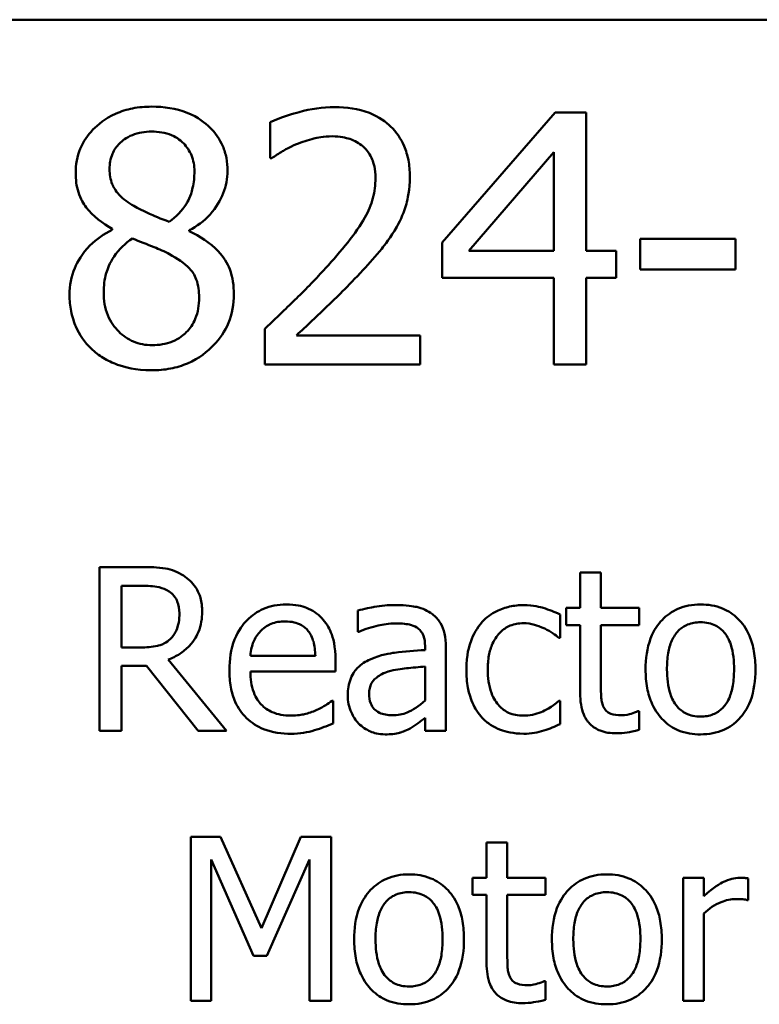
# Model space of a CAD drawing. Units: inches. Extents: x 0.7 to 32.3, y 0 to 25.1.
# Drawn here: x 25.2 to 25.8, y 7.3 to 8.1 of the extents above; entities that cross this region are included whole.
import ezdxf

# ---------------------------------------------------------------- set-up
doc = ezdxf.new("R2010")
doc.units = ezdxf.units.IN
doc.header["$LTSCALE"] = 1.5
doc.header["$MEASUREMENT"] = 0
doc.layers.add('Visible (ANSI)', color=7, linetype='Continuous', lineweight=50)

msp = doc.modelspace()

# ---------------------------------------------------------------- linework, layer by layer
at = {"layer": 'Visible (ANSI)'}
for p, q in [((21.61794, 8.12041), (31.25794, 8.12041)), ((25.64005, 8.04692), (25.55058, 7.94384)), ((25.66468, 8.04692), (25.64005, 8.04692)), ((25.66468, 7.93719), (25.66468, 8.04692)), ((25.41395, 8.03914), (25.41395, 8.01061)), ((25.57165, 7.93719), (25.63891, 8.01531)), ((25.63891, 8.01531), (25.63891, 7.93719)), ((25.41395, 8.01061), (25.41541, 8.01061)), ((25.28883, 7.95454), (25.28883, 7.95373)), ((25.34977, 7.95259), (25.34977, 7.9534)), ((25.55058, 7.94384), (25.55058, 7.91564)), ((25.78316, 7.94659), (25.70747, 7.94659)), ((25.70747, 7.94659), (25.70747, 7.92228)), ((25.78316, 7.92228), (25.78316, 7.94659)), ((25.63891, 7.93719), (25.57165, 7.93719)), ((25.68851, 7.93719), (25.66468, 7.93719)), ((25.68851, 7.91564), (25.68851, 7.93719)), ((25.70747, 7.92228), (25.78316, 7.92228)), ((25.55058, 7.91564), (25.63891, 7.91564)), ((25.63891, 7.91564), (25.63891, 7.84692)), ((25.66468, 7.84692), (25.66468, 7.91564)), ((25.66468, 7.91564), (25.68851, 7.91564)), ((25.40974, 7.87528), (25.40974, 7.84692)), ((25.53308, 7.87009), (25.43486, 7.87009)), ((25.53308, 7.84692), (25.53308, 7.87009)), ((25.40974, 7.84692), (25.53308, 7.84692)), ((25.63891, 7.84692), (25.66468, 7.84692)), ((25.3123, 7.68639), (25.27879, 7.68639)), ((25.27879, 7.68639), (25.27879, 7.55639)), ((25.67638, 7.68197), (25.65994, 7.68197)), ((25.65994, 7.68197), (25.65994, 7.65394)), ((25.67638, 7.65394), (25.67638, 7.68197)), ((25.29607, 7.62255), (25.29607, 7.67143)), ((25.29607, 7.67143), (25.31324, 7.67143)), ((25.65994, 7.65394), (25.64888, 7.65394)), ((25.64888, 7.65394), (25.64888, 7.64035)), ((25.70661, 7.65394), (25.67638, 7.65394)), ((25.70661, 7.64035), (25.70661, 7.65394)), ((25.48349, 7.65184), (25.48349, 7.63509)), ((25.64393, 7.63024), (25.64393, 7.64868)), ((25.64888, 7.64035), (25.65994, 7.64035)), ((25.65994, 7.64035), (25.65994, 7.58631)), ((25.67638, 7.64035), (25.70661, 7.64035)), ((25.67638, 7.5939), (25.67638, 7.64035)), ((25.48349, 7.63509), (25.48443, 7.63509)), ((25.64298, 7.63024), (25.64393, 7.63024)), ((25.31124, 7.62255), (25.29607, 7.62255)), ((25.5369, 7.62371), (25.5369, 7.62055)), ((25.55333, 7.55639), (25.55333, 7.62308)), ((25.3794, 7.55639), (25.33315, 7.61296)), ((25.44988, 7.61602), (25.39836, 7.61602)), ((25.29607, 7.55639), (25.29607, 7.60812)), ((25.29607, 7.60812), (25.31588, 7.60812)), ((25.31588, 7.60812), (25.35696, 7.55639)), ((25.46589, 7.60348), (25.46589, 7.61244)), ((25.5369, 7.60749), (25.5369, 7.58041)), ((25.39836, 7.60348), (25.46589, 7.60348)), ((25.4641, 7.58031), (25.46315, 7.58031)), ((25.4641, 7.5624), (25.4641, 7.58031)), ((25.64393, 7.58031), (25.64298, 7.58031)), ((25.64393, 7.56187), (25.64393, 7.58031)), ((25.5369, 7.56672), (25.5369, 7.55639)), ((25.70661, 7.57198), (25.70567, 7.57198)), ((25.70661, 7.55723), (25.70661, 7.57198)), ((25.27879, 7.55639), (25.29607, 7.55639)), ((25.35696, 7.55639), (25.3794, 7.55639)), ((25.5369, 7.55639), (25.55333, 7.55639)), ((25.37466, 7.47235), (25.35106, 7.47235)), ((25.35106, 7.47235), (25.35106, 7.34235)), ((25.40711, 7.39998), (25.37466, 7.47235)), ((25.4385, 7.47235), (25.40711, 7.39998)), ((25.46252, 7.47235), (25.4385, 7.47235)), ((25.46252, 7.34235), (25.46252, 7.47235)), ((25.60211, 7.46793), (25.58567, 7.46793)), ((25.58567, 7.46793), (25.58567, 7.4399)), ((25.60211, 7.4399), (25.60211, 7.46793)), ((25.36718, 7.34235), (25.36718, 7.45434)), ((25.36718, 7.45434), (25.40079, 7.37817)), ((25.41132, 7.37817), (25.44524, 7.45434)), ((25.44524, 7.45434), (25.44524, 7.34235)), ((25.58567, 7.4399), (25.57461, 7.4399)), ((25.57461, 7.4399), (25.57461, 7.42631)), ((25.63234, 7.4399), (25.60211, 7.4399)), ((25.63234, 7.42631), (25.63234, 7.4399)), ((25.75792, 7.4399), (25.74148, 7.4399)), ((25.74148, 7.4399), (25.74148, 7.34235)), ((25.75792, 7.42537), (25.75792, 7.4399)), ((25.79321, 7.42231), (25.79321, 7.43938)), ((25.57461, 7.42631), (25.58567, 7.42631)), ((25.58567, 7.42631), (25.58567, 7.37227)), ((25.60211, 7.42631), (25.63234, 7.42631)), ((25.60211, 7.37985), (25.60211, 7.42631)), ((25.79237, 7.42231), (25.79321, 7.42231)), ((25.75792, 7.34235), (25.75792, 7.41156)), ((25.40079, 7.37817), (25.41132, 7.37817)), ((25.63234, 7.35794), (25.6314, 7.35794)), ((25.63234, 7.34319), (25.63234, 7.35794)), ((25.35106, 7.34235), (25.36718, 7.34235)), ((25.44524, 7.34235), (25.46252, 7.34235)), ((25.74148, 7.34235), (25.75792, 7.34235))]:
    msp.add_line(p, q, dxfattribs=at)
for points, knots in [([(25.32011, 8.05146), (25.31503, 8.05146), (25.30994, 8.05103), (25.30031, 8.04914), (25.29581, 8.04776), (25.2831, 8.04209), (25.27733, 8.03716), (25.26927, 8.0288), (25.26586, 8.0238), (25.26094, 8.01196), (25.25982, 8.00546), (25.25982, 7.99878)], [-0.09189298, -0.09189298, -0.09189298, -0.09189298, -0.08036626, -0.08036626, -0.06966643, -0.06966643, -0.04883366, -0.04883366, -0.02543335, -0.02543335, 0, 0, 0, 0]), ([(25.38024, 8.00056), (25.38024, 8.00399), (25.37995, 8.00741), (25.37869, 8.01397), (25.37777, 8.01707), (25.37409, 8.02573), (25.37059, 8.03068), (25.36268, 8.03842), (25.35704, 8.04309), (25.33933, 8.05013), (25.32969, 8.05146), (25.32011, 8.05146)], [-0.1671639, -0.1671639, -0.1671639, -0.1671639, -0.1419162, -0.1419162, -0.1179663, -0.1179663, -0.0725655, -0.0725655, -0.0364708, -0.0364708, 0, 0, 0, 0]), ([(25.46517, 8.05113), (25.45568, 8.05113), (25.44621, 8.04961), (25.43314, 8.04612), (25.42208, 8.04312), (25.41395, 8.03914)], [-0.1153228, -0.1153228, -0.1153228, -0.1153228, -0.0344729, -0.0344729, 0, 0, 0, 0]), ([(25.52481, 7.99619), (25.52481, 8.00047), (25.52447, 8.00475), (25.52296, 8.01284), (25.52185, 8.01661), (25.51777, 8.02613), (25.51419, 8.03129), (25.50593, 8.03929), (25.50058, 8.04341), (25.48402, 8.0499), (25.47451, 8.05113), (25.46517, 8.05113)], [-0.1599923, -0.1599923, -0.1599923, -0.1599923, -0.1330011, -0.1330011, -0.1081264, -0.1081264, -0.0677015, -0.0677015, -0.0355995, -0.0355995, 0, 0, 0, 0]), ([(25.28673, 8.00186), (25.28673, 8.00603), (25.28736, 8.01015), (25.29029, 8.01716), (25.29219, 8.01994), (25.29662, 8.02432), (25.29988, 8.02699), (25.30958, 8.03092), (25.31476, 8.03168), (25.31995, 8.03168)], [-0.09437166, -0.09437166, -0.09437166, -0.09437166, -0.06449063, -0.06449063, -0.03986393, -0.03986393, -0.01979564, -0.01979564, 0, 0, 0, 0]), ([(25.31995, 8.03168), (25.32537, 8.03168), (25.33085, 8.03091), (25.34064, 8.02678), (25.34361, 8.02412), (25.348, 8.0196), (25.35014, 8.01645), (25.35328, 8.00885), (25.35399, 8.00459), (25.35399, 8.00024)], [-0.05022668, -0.05022668, -0.05022668, -0.05022668, -0.0405768, -0.0405768, -0.03132645, -0.03132645, -0.01657374, -0.01657374, 0, 0, 0, 0]), ([(25.43486, 8.02163), (25.43939, 8.02351), (25.44404, 8.02501), (25.45113, 8.02674), (25.45643, 8.02796), (25.46323, 8.02796)], [-0.07875488, -0.07875488, -0.07875488, -0.07875488, -0.02588516, -0.02588516, 0, 0, 0, 0]), ([(25.46323, 8.02796), (25.46964, 8.02796), (25.47415, 8.02685), (25.48107, 8.02449), (25.48459, 8.02253), (25.4877, 8.01985)], [-0.0278365, -0.0278365, -0.0278365, -0.0278365, -0.01562558, -0.01562558, 0, 0, 0, 0]), ([(25.41541, 8.01061), (25.41802, 8.01244), (25.42123, 8.01447), (25.42533, 8.01699), (25.42926, 8.01939), (25.43486, 8.02163)], [-0.06693827, -0.06693827, -0.06693827, -0.06693827, -0.02300711, -0.02300711, 0, 0, 0, 0]), ([(25.4877, 8.01985), (25.48928, 8.01849), (25.49067, 8.01694), (25.49313, 8.01344), (25.49416, 8.01151), (25.49602, 8.00697), (25.49758, 8.00229), (25.49758, 7.99473)], [-0.07441178, -0.07441178, -0.07441178, -0.07441178, -0.05215362, -0.05215362, -0.0288209, -0.0288209, 0, 0, 0, 0]), ([(25.25982, 7.99878), (25.25982, 7.99369), (25.26042, 7.98857), (25.26363, 7.97821), (25.26608, 7.97438), (25.27366, 7.96458), (25.28122, 7.95897), (25.28883, 7.95454)], [-0.0590282, -0.0590282, -0.0590282, -0.0590282, -0.04708159, -0.04708159, -0.03358669, -0.03358669, 0, 0, 0, 0]), ([(25.30585, 7.97269), (25.30169, 7.97509), (25.29766, 7.978), (25.29122, 7.98494), (25.28971, 7.98791), (25.28734, 7.99374), (25.28673, 7.99778), (25.28673, 8.00186)], [-0.03264507, -0.03264507, -0.03264507, -0.03264507, -0.02396118, -0.02396118, -0.01553973, -0.01553973, 0, 0, 0, 0]), ([(25.35399, 8.00024), (25.35399, 7.9958), (25.35357, 7.99135), (25.35103, 7.98011), (25.34857, 7.97591), (25.34425, 7.96893), (25.33922, 7.96415), (25.33405, 7.96021)], [-0.0352607, -0.0352607, -0.0352607, -0.0352607, -0.03121706, -0.03121706, -0.02476754, -0.02476754, 0, 0, 0, 0]), ([(25.34977, 7.9534), (25.35604, 7.95657), (25.36167, 7.96066), (25.37138, 7.9714), (25.37466, 7.97749), (25.37901, 7.98849), (25.38024, 7.99442), (25.38024, 8.00056)], [-0.06551563, -0.06551563, -0.06551563, -0.06551563, -0.04510127, -0.04510127, -0.02341019, -0.02341019, 0, 0, 0, 0]), ([(25.51444, 7.95616), (25.51777, 7.96192), (25.52027, 7.96806), (25.52302, 7.97792), (25.52481, 7.98515), (25.52481, 7.99619)], [-0.1202539, -0.1202539, -0.1202539, -0.1202539, -0.0420397, -0.0420397, 0, 0, 0, 0]), ([(25.49758, 7.99473), (25.49758, 7.98937), (25.49689, 7.9841), (25.49406, 7.97357), (25.49193, 7.96847), (25.4825, 7.95145), (25.46983, 7.93638), (25.45804, 7.92342)], [-0.1191541, -0.1191541, -0.1191541, -0.1191541, -0.0934196, -0.0934196, -0.0667746, -0.0667746, 0, 0, 0, 0]), ([(25.33405, 7.96021), (25.32725, 7.96242), (25.32095, 7.96531), (25.3142, 7.96843), (25.30917, 7.97083), (25.30585, 7.97269)], [-0.02277579, -0.02277579, -0.02277579, -0.02277579, -0.0144853, -0.0144853, 0, 0, 0, 0]), ([(25.28883, 7.95373), (25.2823, 7.95052), (25.27627, 7.94647), (25.26486, 7.93506), (25.26128, 7.92857), (25.2563, 7.91665), (25.25496, 7.90955), (25.25496, 7.90219)], [-0.06664456, -0.06664456, -0.06664456, -0.06664456, -0.04923973, -0.04923973, -0.02804836, -0.02804836, 0, 0, 0, 0]), ([(25.38527, 7.90267), (25.38527, 7.90944), (25.38436, 7.91627), (25.38016, 7.92731), (25.37745, 7.93197), (25.36642, 7.94357), (25.35822, 7.94868), (25.34977, 7.95259)], [-0.09514863, -0.09514863, -0.09514863, -0.09514863, -0.06091038, -0.06091038, -0.03547713, -0.03547713, 0, 0, 0, 0]), ([(25.4877, 7.92196), (25.49283, 7.92741), (25.49778, 7.93303), (25.50457, 7.94131), (25.50971, 7.94764), (25.51444, 7.95616)], [-0.1233116, -0.1233116, -0.1233116, -0.1233116, -0.0371132, -0.0371132, 0, 0, 0, 0]), ([(25.28203, 7.90413), (25.28203, 7.90931), (25.28265, 7.91445), (25.28501, 7.92254), (25.28675, 7.92737), (25.29416, 7.93839), (25.2991, 7.9431), (25.30488, 7.94692)], [-0.08912025, -0.08912025, -0.08912025, -0.08912025, -0.05057899, -0.05057899, -0.02638427, -0.02638427, 0, 0, 0, 0]), ([(25.30488, 7.94692), (25.31059, 7.94459), (25.31632, 7.94229), (25.32594, 7.9385), (25.33056, 7.93653), (25.33421, 7.93444)], [-0.03974029, -0.03974029, -0.03974029, -0.03974029, -0.01603346, -0.01603346, 0, 0, 0, 0]), ([(25.33421, 7.93444), (25.34023, 7.93118), (25.34614, 7.92732), (25.35218, 7.92089), (25.35407, 7.9183), (25.35716, 7.90992), (25.35771, 7.90489), (25.35771, 7.90008)], [-0.0661948, -0.0661948, -0.0661948, -0.0661948, -0.03396271, -0.03396271, -0.01833933, -0.01833933, 0, 0, 0, 0]), ([(25.45804, 7.92342), (25.45054, 7.91517), (25.44282, 7.90715), (25.43002, 7.89461), (25.42159, 7.88641), (25.40974, 7.87528)], [-0.1637083, -0.1637083, -0.1637083, -0.1637083, -0.0619288, -0.0619288, 0, 0, 0, 0]), ([(25.43486, 7.87009), (25.4425, 7.8772), (25.45214, 7.88634), (25.46647, 7.9), (25.47522, 7.90836), (25.4877, 7.92196)], [-0.1462953, -0.1462953, -0.1462953, -0.1462953, -0.0703305, -0.0703305, 0, 0, 0, 0]), ([(25.25496, 7.90219), (25.25496, 7.89782), (25.25536, 7.89349), (25.25721, 7.88426), (25.25866, 7.88019), (25.26287, 7.87044), (25.26691, 7.86459), (25.27214, 7.85956)], [-0.05155437, -0.05155437, -0.05155437, -0.05155437, -0.04047542, -0.04047542, -0.02762795, -0.02762795, 0, 0, 0, 0]), ([(25.32044, 7.86232), (25.31533, 7.86232), (25.31035, 7.86316), (25.30119, 7.86699), (25.2973, 7.86972), (25.29079, 7.87632), (25.2876, 7.88055), (25.28298, 7.89182), (25.28203, 7.89794), (25.28203, 7.90413)], [-0.09734891, -0.09734891, -0.09734891, -0.09734891, -0.07115788, -0.07115788, -0.04641484, -0.04641484, -0.0236007, -0.0236007, 0, 0, 0, 0]), ([(25.32011, 7.84238), (25.32514, 7.84238), (25.33017, 7.8428), (25.33976, 7.84466), (25.34428, 7.84602), (25.35783, 7.85187), (25.36457, 7.85745), (25.37418, 7.86741), (25.37818, 7.87327), (25.38395, 7.88717), (25.38527, 7.89482), (25.38527, 7.90267)], [-0.1073013, -0.1073013, -0.1073013, -0.1073013, -0.0945988, -0.0945988, -0.0826352, -0.0826352, -0.0573365, -0.0573365, -0.0299074, -0.0299074, 0, 0, 0, 0]), ([(25.35771, 7.90008), (25.35771, 7.8943), (25.35688, 7.8885), (25.353, 7.87914), (25.35065, 7.87558), (25.34546, 7.87041), (25.34196, 7.8674), (25.33141, 7.86312), (25.32593, 7.86232), (25.32044, 7.86232)], [-0.1195345, -0.1195345, -0.1195345, -0.1195345, -0.0760384, -0.0760384, -0.043353, -0.043353, -0.0209425, -0.0209425, 0, 0, 0, 0]), ([(25.27214, 7.85956), (25.27504, 7.85677), (25.27821, 7.85434), (25.28522, 7.85006), (25.28902, 7.84827), (25.29846, 7.84483), (25.30733, 7.84238), (25.32011, 7.84238)], [-0.1170667, -0.1170667, -0.1170667, -0.1170667, -0.0836212, -0.0836212, -0.0486878, -0.0486878, 0, 0, 0, 0]), ([(25.34537, 7.67954), (25.34315, 7.68098), (25.34082, 7.6822), (25.33597, 7.6841), (25.33352, 7.68477), (25.32483, 7.68617), (25.31854, 7.68639), (25.3123, 7.68639)], [-0.04361754, -0.04361754, -0.04361754, -0.04361754, -0.0335459, -0.0335459, -0.02379797, -0.02379797, 0, 0, 0, 0]), ([(25.36012, 7.6511), (25.36012, 7.65473), (25.35975, 7.65842), (25.35807, 7.66442), (25.35694, 7.6673), (25.35224, 7.67415), (25.34909, 7.67714), (25.34537, 7.67954)], [-0.05236911, -0.05236911, -0.05236911, -0.05236911, -0.03163418, -0.03163418, -0.01685896, -0.01685896, 0, 0, 0, 0]), ([(25.31324, 7.67143), (25.31615, 7.67143), (25.32153, 7.67131), (25.32882, 7.66963), (25.33149, 7.66859), (25.33389, 7.66701)], [-0.02851374, -0.02851374, -0.02851374, -0.02851374, -0.01095932, -0.01095932, 0, 0, 0, 0]), ([(25.33389, 7.66701), (25.33535, 7.66602), (25.33667, 7.66486), (25.33909, 7.66193), (25.33988, 7.66039), (25.34163, 7.65614), (25.34211, 7.65294), (25.34211, 7.64973)], [-0.02210862, -0.02210862, -0.02210862, -0.02210862, -0.01752427, -0.01752427, -0.01222984, -0.01222984, 0, 0, 0, 0]), ([(25.42681, 7.65668), (25.42364, 7.65668), (25.42047, 7.65642), (25.41442, 7.65527), (25.41158, 7.65442), (25.40385, 7.65114), (25.39951, 7.64808), (25.39264, 7.64105), (25.38879, 7.63624), (25.38284, 7.62124), (25.38172, 7.6129), (25.38172, 7.60464)], [-0.1399344, -0.1399344, -0.1399344, -0.1399344, -0.1184035, -0.1184035, -0.0981498, -0.0981498, -0.0614317, -0.0614317, -0.0314461, -0.0314461, 0, 0, 0, 0]), ([(25.45504, 7.64583), (25.45335, 7.64766), (25.45148, 7.64929), (25.44737, 7.65206), (25.44519, 7.65318), (25.4393, 7.65539), (25.43419, 7.65668), (25.42681, 7.65668)], [-0.06467067, -0.06467067, -0.06467067, -0.06467067, -0.04632628, -0.04632628, -0.02812394, -0.02812394, 0, 0, 0, 0]), ([(25.5133, 7.65626), (25.50765, 7.65626), (25.50205, 7.65572), (25.49485, 7.65438), (25.48814, 7.65314), (25.48349, 7.65184)], [-0.08049906, -0.08049906, -0.08049906, -0.08049906, -0.01840883, -0.01840883, 0, 0, 0, 0]), ([(25.54269, 7.64899), (25.54087, 7.65036), (25.53893, 7.65152), (25.53476, 7.65344), (25.53257, 7.65417), (25.52756, 7.65531), (25.52246, 7.65626), (25.5133, 7.65626)], [-0.09167956, -0.09167956, -0.09167956, -0.09167956, -0.0635158, -0.0635158, -0.03488808, -0.03488808, 0, 0, 0, 0]), ([(25.61517, 7.65616), (25.61141, 7.65616), (25.60767, 7.65579), (25.60045, 7.6542), (25.59698, 7.65301), (25.5894, 7.64932), (25.58555, 7.64649), (25.5823, 7.64288)], [-0.04632748, -0.04632748, -0.04632748, -0.04632748, -0.03214185, -0.03214185, -0.01849735, -0.01849735, 0, 0, 0, 0]), ([(25.64393, 7.64868), (25.63972, 7.65082), (25.63518, 7.65252), (25.62842, 7.65457), (25.62291, 7.65616), (25.61517, 7.65616)], [-0.0891472, -0.0891472, -0.0891472, -0.0891472, -0.02949861, -0.02949861, 0, 0, 0, 0]), ([(25.75539, 7.65668), (25.75221, 7.65668), (25.74904, 7.65642), (25.74299, 7.65524), (25.74015, 7.65438), (25.73264, 7.65109), (25.72848, 7.64811), (25.72177, 7.64108), (25.71836, 7.63649), (25.71282, 7.62204), (25.71178, 7.61349), (25.71178, 7.60517)], [-0.1277686, -0.1277686, -0.1277686, -0.1277686, -0.1085231, -0.1085231, -0.0904872, -0.0904872, -0.0589323, -0.0589323, -0.0316871, -0.0316871, 0, 0, 0, 0]), ([(25.7989, 7.60517), (25.7989, 7.60997), (25.79856, 7.61483), (25.79698, 7.62374), (25.79584, 7.62786), (25.79158, 7.63784), (25.78829, 7.64211), (25.78145, 7.64888), (25.77735, 7.65162), (25.7672, 7.65577), (25.76133, 7.65668), (25.75539, 7.65668)], [-0.08319224, -0.08319224, -0.08319224, -0.08319224, -0.07048002, -0.07048002, -0.05925847, -0.05925847, -0.04178769, -0.04178769, -0.02262539, -0.02262539, 0, 0, 0, 0]), ([(25.33315, 7.61296), (25.33636, 7.61416), (25.33944, 7.61565), (25.34506, 7.61926), (25.34756, 7.6213), (25.35424, 7.62829), (25.35629, 7.63267), (25.3593, 7.64006), (25.36012, 7.64556), (25.36012, 7.6511)], [-0.04008687, -0.04008687, -0.04008687, -0.04008687, -0.03512441, -0.03512441, -0.03040432, -0.03040432, -0.02110803, -0.02110803, 0, 0, 0, 0]), ([(25.34211, 7.64973), (25.34211, 7.64729), (25.34193, 7.64482), (25.34106, 7.64001), (25.34042, 7.63798), (25.33848, 7.63361), (25.33684, 7.63128), (25.33473, 7.62929)], [-0.02537604, -0.02537604, -0.02537604, -0.02537604, -0.01823176, -0.01823176, -0.01104465, -0.01104465, 0, 0, 0, 0]), ([(25.46589, 7.61244), (25.46589, 7.62353), (25.46401, 7.63016), (25.46051, 7.63869), (25.45816, 7.64253), (25.45504, 7.64583)], [-0.03515094, -0.03515094, -0.03515094, -0.03515094, -0.01731537, -0.01731537, 0, 0, 0, 0]), ([(25.55333, 7.62308), (25.55333, 7.62659), (25.55304, 7.6302), (25.5516, 7.63656), (25.55057, 7.63935), (25.5474, 7.64472), (25.54528, 7.64707), (25.54269, 7.64899)], [-0.03712136, -0.03712136, -0.03712136, -0.03712136, -0.02373883, -0.02373883, -0.01229651, -0.01229651, 0, 0, 0, 0]), ([(25.40637, 7.63551), (25.40986, 7.639), (25.41306, 7.64055), (25.4183, 7.64273), (25.42217, 7.6432), (25.42586, 7.6432)], [-0.02160253, -0.02160253, -0.02160253, -0.02160253, -0.01407989, -0.01407989, 0, 0, 0, 0]), ([(25.42586, 7.6432), (25.42831, 7.6432), (25.43082, 7.643), (25.43466, 7.64214), (25.43673, 7.64153), (25.44104, 7.63907), (25.44283, 7.63752), (25.4443, 7.63561)], [-0.03491105, -0.03491105, -0.03491105, -0.03491105, -0.01889965, -0.01889965, -0.0091775, -0.0091775, 0, 0, 0, 0]), ([(25.48443, 7.63509), (25.48941, 7.6372), (25.49454, 7.63888), (25.50358, 7.64086), (25.5085, 7.64172), (25.51319, 7.64172)], [-0.04292978, -0.04292978, -0.04292978, -0.04292978, -0.0178778, -0.0178778, 0, 0, 0, 0]), ([(25.51319, 7.64172), (25.51682, 7.64172), (25.52132, 7.64146), (25.52658, 7.64028), (25.52852, 7.63956), (25.53026, 7.63846)], [-0.02053482, -0.02053482, -0.02053482, -0.02053482, -0.00784248, -0.00784248, 0, 0, 0, 0]), ([(25.53026, 7.63846), (25.53145, 7.6377), (25.5325, 7.63678), (25.53408, 7.63485), (25.53494, 7.63361), (25.53656, 7.6295), (25.5369, 7.62662), (25.5369, 7.62371)], [-0.02854247, -0.02854247, -0.02854247, -0.02854247, -0.0186999, -0.0186999, -0.01110349, -0.01110349, 0, 0, 0, 0]), ([(25.5823, 7.64288), (25.57815, 7.63836), (25.57519, 7.63295), (25.5719, 7.62393), (25.56966, 7.61695), (25.56966, 7.60496)], [-0.126552, -0.126552, -0.126552, -0.126552, -0.0456847, -0.0456847, 0, 0, 0, 0]), ([(25.58662, 7.60496), (25.58662, 7.60873), (25.58689, 7.61257), (25.58816, 7.6195), (25.58906, 7.62268), (25.59226, 7.62979), (25.59454, 7.63265), (25.59892, 7.63694), (25.6015, 7.63868), (25.60774, 7.64126), (25.61126, 7.64183), (25.61486, 7.64183)], [-0.05471373, -0.05471373, -0.05471373, -0.05471373, -0.04525364, -0.04525364, -0.03705248, -0.03705248, -0.02571811, -0.02571811, -0.01368989, -0.01368989, 0, 0, 0, 0]), ([(25.61486, 7.64183), (25.61785, 7.64183), (25.62083, 7.64133), (25.62541, 7.64003), (25.62869, 7.63903), (25.63182, 7.63751)], [-0.03556864, -0.03556864, -0.03556864, -0.03556864, -0.01322784, -0.01322784, 0, 0, 0, 0]), ([(25.63182, 7.63751), (25.63405, 7.63636), (25.63639, 7.63504), (25.64, 7.63254), (25.64153, 7.63144), (25.64298, 7.63024)], [-0.01674491, -0.01674491, -0.01674491, -0.01674491, -0.00717133, -0.00717133, 0, 0, 0, 0]), ([(25.72874, 7.60517), (25.72874, 7.60942), (25.729, 7.61381), (25.7303, 7.62144), (25.73121, 7.62491), (25.73398, 7.63111), (25.73571, 7.63372), (25.74004, 7.63803), (25.74243, 7.63962), (25.74839, 7.64204), (25.75188, 7.64257), (25.75539, 7.64257)], [-0.06515149, -0.06515149, -0.06515149, -0.06515149, -0.04950254, -0.04950254, -0.03666211, -0.03666211, -0.02451572, -0.02451572, -0.01338727, -0.01338727, 0, 0, 0, 0]), ([(25.75539, 7.64257), (25.75752, 7.64257), (25.75966, 7.64237), (25.76367, 7.6415), (25.76552, 7.64086), (25.7699, 7.63864), (25.77215, 7.63682), (25.77594, 7.63237), (25.77784, 7.62933), (25.78134, 7.61868), (25.78194, 7.61163), (25.78194, 7.60517)], [-0.08601962, -0.08601962, -0.08601962, -0.08601962, -0.07284831, -0.07284831, -0.06069925, -0.06069925, -0.04254942, -0.04254942, -0.02460607, -0.02460607, 0, 0, 0, 0]), ([(25.33473, 7.62929), (25.33338, 7.62794), (25.33186, 7.62679), (25.32773, 7.62457), (25.32556, 7.62407), (25.32031, 7.6229), (25.31571, 7.62255), (25.31124, 7.62255)], [-0.02290248, -0.02290248, -0.02290248, -0.02290248, -0.02048462, -0.02048462, -0.01700836, -0.01700836, 0, 0, 0, 0]), ([(25.39836, 7.61602), (25.39879, 7.62101), (25.3998, 7.62448), (25.40209, 7.63014), (25.40399, 7.63299), (25.40637, 7.63551)], [-0.02326858, -0.02326858, -0.02326858, -0.02326858, -0.01322195, -0.01322195, 0, 0, 0, 0]), ([(25.4443, 7.63561), (25.44521, 7.63449), (25.44597, 7.63325), (25.44745, 7.63027), (25.44797, 7.62867), (25.44933, 7.62384), (25.44976, 7.61981), (25.44988, 7.61602)], [-0.02264828, -0.02264828, -0.02264828, -0.02264828, -0.0190808, -0.0190808, -0.01445917, -0.01445917, 0, 0, 0, 0]), ([(25.49339, 7.61317), (25.48971, 7.61155), (25.48627, 7.6094), (25.4819, 7.60497), (25.47966, 7.6023), (25.47625, 7.59382), (25.47559, 7.58922), (25.47559, 7.58463)], [-0.06654471, -0.06654471, -0.06654471, -0.06654471, -0.03483297, -0.03483297, -0.01751037, -0.01751037, 0, 0, 0, 0]), ([(25.5369, 7.62055), (25.52888, 7.62009), (25.52074, 7.6194), (25.5097, 7.618), (25.50147, 7.6169), (25.49339, 7.61317)], [-0.1216348, -0.1216348, -0.1216348, -0.1216348, -0.0338915, -0.0338915, 0, 0, 0, 0]), ([(25.50761, 7.60348), (25.51309, 7.60514), (25.51814, 7.60567), (25.52675, 7.60653), (25.53221, 7.60707), (25.5369, 7.60749)], [-0.03319602, -0.03319602, -0.03319602, -0.03319602, -0.01793927, -0.01793927, 0, 0, 0, 0]), ([(25.71178, 7.60517), (25.71178, 7.60021), (25.71216, 7.5952), (25.71391, 7.58598), (25.71518, 7.58174), (25.7197, 7.57182), (25.72302, 7.56767), (25.72938, 7.56134), (25.73343, 7.55865), (25.74353, 7.55454), (25.74944, 7.55365), (25.75539, 7.55365)], [-0.07906992, -0.07906992, -0.07906992, -0.07906992, -0.06732951, -0.06732951, -0.05687602, -0.05687602, -0.0415434, -0.0415434, -0.02267978, -0.02267978, 0, 0, 0, 0]), ([(25.75539, 7.56777), (25.75332, 7.56777), (25.75126, 7.56796), (25.74736, 7.5688), (25.74556, 7.56941), (25.7412, 7.57158), (25.73892, 7.57339), (25.73419, 7.57885), (25.73252, 7.58247), (25.72938, 7.59174), (25.72874, 7.5987), (25.72874, 7.60517)], [-0.0575556, -0.0575556, -0.0575556, -0.0575556, -0.0514851, -0.0514851, -0.04585939, -0.04585939, -0.03717436, -0.03717436, -0.02463463, -0.02463463, 0, 0, 0, 0]), ([(25.78194, 7.60517), (25.78194, 7.60092), (25.78167, 7.59653), (25.78035, 7.58888), (25.77941, 7.58541), (25.77623, 7.57837), (25.77423, 7.57595), (25.77052, 7.57227), (25.76815, 7.57069), (25.76227, 7.56829), (25.75885, 7.56777), (25.75539, 7.56777)], [-0.04942577, -0.04942577, -0.04942577, -0.04942577, -0.04046768, -0.04046768, -0.03307961, -0.03307961, -0.02420803, -0.02420803, -0.01316677, -0.01316677, 0, 0, 0, 0]), ([(25.75539, 7.55365), (25.75865, 7.55365), (25.7619, 7.55393), (25.76807, 7.55513), (25.77096, 7.55601), (25.77842, 7.55931), (25.7825, 7.56225), (25.78898, 7.56908), (25.79235, 7.5736), (25.79788, 7.58816), (25.7989, 7.59681), (25.7989, 7.60517)], [-0.1322247, -0.1322247, -0.1322247, -0.1322247, -0.1114192, -0.1114192, -0.0920327, -0.0920327, -0.0592757, -0.0592757, -0.0318645, -0.0318645, 0, 0, 0, 0]), ([(25.38172, 7.60464), (25.38172, 7.60011), (25.38206, 7.59553), (25.38362, 7.58711), (25.38474, 7.58322), (25.38852, 7.57464), (25.39145, 7.57031), (25.39921, 7.56278), (25.40376, 7.55992), (25.4158, 7.55518), (25.42336, 7.55418), (25.43081, 7.55418)], [-0.1021348, -0.1021348, -0.1021348, -0.1021348, -0.0848924, -0.0848924, -0.0695366, -0.0695366, -0.0492506, -0.0492506, -0.0283954, -0.0283954, 0, 0, 0, 0]), ([(25.4306, 7.56851), (25.42793, 7.56851), (25.42525, 7.56872), (25.42024, 7.56966), (25.41792, 7.57035), (25.41236, 7.5728), (25.40944, 7.57484), (25.40522, 7.57928), (25.40284, 7.58227), (25.39905, 7.59221), (25.39836, 7.59793), (25.39836, 7.60348)], [-0.1087654, -0.1087654, -0.1087654, -0.1087654, -0.0879109, -0.0879109, -0.0689471, -0.0689471, -0.0404886, -0.0404886, -0.0211471, -0.0211471, 0, 0, 0, 0]), ([(25.49255, 7.58578), (25.49255, 7.58731), (25.49268, 7.58884), (25.49332, 7.59166), (25.49377, 7.59295), (25.49505, 7.59531), (25.49609, 7.59684), (25.50103, 7.60089), (25.50421, 7.60244), (25.50761, 7.60348)], [-0.04820297, -0.04820297, -0.04820297, -0.04820297, -0.03564971, -0.03564971, -0.02434468, -0.02434468, -0.01353414, -0.01353414, 0, 0, 0, 0]), ([(25.56966, 7.60496), (25.56966, 7.60016), (25.57001, 7.59529), (25.57137, 7.58794), (25.57236, 7.5835), (25.57644, 7.57421), (25.57897, 7.57016), (25.5823, 7.56672)], [-0.07519152, -0.07519152, -0.07519152, -0.07519152, -0.03865269, -0.03865269, -0.01825373, -0.01825373, 0, 0, 0, 0]), ([(25.61486, 7.56851), (25.61278, 7.56851), (25.6107, 7.56868), (25.60676, 7.56948), (25.60492, 7.57005), (25.60028, 7.57218), (25.59777, 7.57403), (25.59351, 7.57864), (25.59124, 7.58188), (25.58735, 7.59233), (25.58662, 7.59877), (25.58662, 7.60496)], [-0.0861548, -0.0861548, -0.0861548, -0.0861548, -0.07350599, -0.07350599, -0.06174578, -0.06174578, -0.04244454, -0.04244454, -0.02356564, -0.02356564, 0, 0, 0, 0]), ([(25.6787, 7.57493), (25.6781, 7.57609), (25.67763, 7.5773), (25.67694, 7.57984), (25.67673, 7.58114), (25.6764, 7.58627), (25.67638, 7.59009), (25.67638, 7.5939)], [-0.02453971, -0.02453971, -0.02453971, -0.02453971, -0.01957757, -0.01957757, -0.01452034, -0.01452034, 0, 0, 0, 0]), ([(25.47559, 7.58463), (25.47559, 7.58227), (25.47582, 7.57994), (25.47679, 7.57534), (25.47751, 7.57315), (25.47987, 7.5678), (25.48176, 7.56483), (25.48422, 7.56229)], [-0.03112623, -0.03112623, -0.03112623, -0.03112623, -0.02227779, -0.02227779, -0.01347207, -0.01347207, 0, 0, 0, 0]), ([(25.51109, 7.56882), (25.50919, 7.56882), (25.50726, 7.56896), (25.50379, 7.56963), (25.50221, 7.57011), (25.49877, 7.57175), (25.49748, 7.57284), (25.49536, 7.57505), (25.49444, 7.57656), (25.49287, 7.58062), (25.49255, 7.58323), (25.49255, 7.58578)], [-0.02921265, -0.02921265, -0.02921265, -0.02921265, -0.02500448, -0.02500448, -0.02136248, -0.02136248, -0.01656195, -0.01656195, -0.00973029, -0.00973029, 0, 0, 0, 0]), ([(25.65994, 7.58631), (25.65994, 7.58027), (25.6607, 7.57434), (25.66446, 7.56536), (25.66649, 7.56309), (25.6701, 7.55956), (25.67278, 7.55786), (25.67977, 7.55508), (25.6841, 7.5545), (25.68839, 7.5545)], [-0.04435348, -0.04435348, -0.04435348, -0.04435348, -0.03556662, -0.03556662, -0.0286428, -0.0286428, -0.01634202, -0.01634202, 0, 0, 0, 0]), ([(25.46315, 7.58031), (25.46162, 7.57902), (25.45981, 7.57781), (25.45641, 7.57576), (25.4541, 7.57448), (25.45062, 7.57283)], [-0.02962472, -0.02962472, -0.02962472, -0.02962472, -0.01469488, -0.01469488, 0, 0, 0, 0]), ([(25.5369, 7.58041), (25.53207, 7.57605), (25.5269, 7.57277), (25.51907, 7.56951), (25.51514, 7.56882), (25.51109, 7.56882)], [-0.03230439, -0.03230439, -0.03230439, -0.03230439, -0.0154313, -0.0154313, 0, 0, 0, 0]), ([(25.64298, 7.58031), (25.63736, 7.57511), (25.63176, 7.57248), (25.62448, 7.56944), (25.61976, 7.56851), (25.61486, 7.56851)], [-0.03004111, -0.03004111, -0.03004111, -0.03004111, -0.01869843, -0.01869843, 0, 0, 0, 0]), ([(25.6925, 7.56882), (25.68956, 7.56882), (25.6866, 7.56913), (25.68262, 7.57066), (25.68158, 7.57142), (25.67996, 7.57284), (25.67924, 7.57382), (25.6787, 7.57493)], [-0.01350854, -0.01350854, -0.01350854, -0.01350854, -0.00819576, -0.00819576, -0.00472494, -0.00472494, 0, 0, 0, 0]), ([(25.45062, 7.57283), (25.44761, 7.57147), (25.4444, 7.57047), (25.43939, 7.5693), (25.43562, 7.56851), (25.4306, 7.56851)], [-0.05336941, -0.05336941, -0.05336941, -0.05336941, -0.01913449, -0.01913449, 0, 0, 0, 0]), ([(25.52499, 7.55839), (25.5273, 7.55955), (25.5295, 7.56102), (25.5333, 7.564), (25.53508, 7.56538), (25.5369, 7.56672)], [-0.0183935, -0.0183935, -0.0183935, -0.0183935, -0.00858986, -0.00858986, 0, 0, 0, 0]), ([(25.5823, 7.56672), (25.58429, 7.56462), (25.58649, 7.56278), (25.59134, 7.5596), (25.59395, 7.5583), (25.60078, 7.55577), (25.60674, 7.55418), (25.61517, 7.55418)], [-0.0748906, -0.0748906, -0.0748906, -0.0748906, -0.05364212, -0.05364212, -0.03213868, -0.03213868, 0, 0, 0, 0]), ([(25.70567, 7.57198), (25.70427, 7.57137), (25.70206, 7.57063), (25.69876, 7.56956), (25.69646, 7.56882), (25.6925, 7.56882)], [-0.03371556, -0.03371556, -0.03371556, -0.03371556, -0.01508451, -0.01508451, 0, 0, 0, 0]), ([(25.44925, 7.55692), (25.4518, 7.55764), (25.45448, 7.55859), (25.45816, 7.56003), (25.46132, 7.56126), (25.4641, 7.5624)], [-0.03443879, -0.03443879, -0.03443879, -0.03443879, -0.01143784, -0.01143784, 0, 0, 0, 0]), ([(25.48422, 7.56229), (25.48698, 7.55954), (25.49016, 7.55742), (25.49625, 7.55488), (25.50009, 7.55365), (25.50519, 7.55365)], [-0.04738567, -0.04738567, -0.04738567, -0.04738567, -0.01941471, -0.01941471, 0, 0, 0, 0]), ([(25.50519, 7.55365), (25.5095, 7.55365), (25.5136, 7.55396), (25.51789, 7.55525), (25.52082, 7.55615), (25.52499, 7.55839)], [-0.06082564, -0.06082564, -0.06082564, -0.06082564, -0.01804582, -0.01804582, 0, 0, 0, 0]), ([(25.63118, 7.55671), (25.63342, 7.55727), (25.63572, 7.55815), (25.63987, 7.55999), (25.64191, 7.5609), (25.64393, 7.56187)], [-0.01728097, -0.01728097, -0.01728097, -0.01728097, -0.00853157, -0.00853157, 0, 0, 0, 0]), ([(25.43081, 7.55418), (25.43392, 7.55418), (25.43753, 7.55432), (25.44352, 7.55538), (25.4464, 7.5561), (25.44925, 7.55692)], [-0.02320665, -0.02320665, -0.02320665, -0.02320665, -0.01127693, -0.01127693, 0, 0, 0, 0]), ([(25.61517, 7.55418), (25.61785, 7.55418), (25.621, 7.55431), (25.6262, 7.5553), (25.6287, 7.55596), (25.63118, 7.55671)], [-0.02013831, -0.02013831, -0.02013831, -0.02013831, -0.00986465, -0.00986465, 0, 0, 0, 0]), ([(25.68839, 7.5545), (25.69134, 7.5545), (25.69433, 7.55478), (25.69927, 7.55555), (25.70254, 7.55612), (25.70661, 7.55723)], [-0.03915535, -0.03915535, -0.03915535, -0.03915535, -0.0161094, -0.0161094, 0, 0, 0, 0]), ([(25.52426, 7.44264), (25.52108, 7.44264), (25.5179, 7.44237), (25.51186, 7.4412), (25.50902, 7.44033), (25.50151, 7.43705), (25.49735, 7.43407), (25.49064, 7.42704), (25.48723, 7.42245), (25.48168, 7.40799), (25.48064, 7.39944), (25.48064, 7.39113)], [-0.1277686, -0.1277686, -0.1277686, -0.1277686, -0.1085231, -0.1085231, -0.0904872, -0.0904872, -0.0589323, -0.0589323, -0.0316871, -0.0316871, 0, 0, 0, 0]), ([(25.56777, 7.39113), (25.56777, 7.39593), (25.56742, 7.40079), (25.56584, 7.4097), (25.5647, 7.41381), (25.56045, 7.42379), (25.55716, 7.42807), (25.55032, 7.43483), (25.54622, 7.43758), (25.53606, 7.44173), (25.53019, 7.44264), (25.52426, 7.44264)], [-0.08319224, -0.08319224, -0.08319224, -0.08319224, -0.07048002, -0.07048002, -0.05925847, -0.05925847, -0.04178769, -0.04178769, -0.02262539, -0.02262539, 0, 0, 0, 0]), ([(25.68112, 7.44264), (25.67794, 7.44264), (25.67477, 7.44237), (25.66872, 7.4412), (25.66588, 7.44033), (25.65837, 7.43705), (25.65421, 7.43407), (25.6475, 7.42704), (25.64409, 7.42245), (25.63855, 7.40799), (25.63751, 7.39944), (25.63751, 7.39113)], [-0.1277686, -0.1277686, -0.1277686, -0.1277686, -0.1085231, -0.1085231, -0.0904872, -0.0904872, -0.0589323, -0.0589323, -0.0316871, -0.0316871, 0, 0, 0, 0]), ([(25.72463, 7.39113), (25.72463, 7.39593), (25.72429, 7.40079), (25.7227, 7.4097), (25.72157, 7.41381), (25.71731, 7.42379), (25.71402, 7.42807), (25.70718, 7.43483), (25.70308, 7.43758), (25.69293, 7.44173), (25.68706, 7.44264), (25.68112, 7.44264)], [-0.08319224, -0.08319224, -0.08319224, -0.08319224, -0.07048002, -0.07048002, -0.05925847, -0.05925847, -0.04178769, -0.04178769, -0.02262539, -0.02262539, 0, 0, 0, 0]), ([(25.78657, 7.4399), (25.7844, 7.4399), (25.78226, 7.43961), (25.77788, 7.43851), (25.77568, 7.43767), (25.77101, 7.43539), (25.76605, 7.43264), (25.75792, 7.42537)], [-0.1077628, -0.1077628, -0.1077628, -0.1077628, -0.0760004, -0.0760004, -0.0415769, -0.0415769, 0, 0, 0, 0]), ([(25.79321, 7.43938), (25.79229, 7.43956), (25.79131, 7.43972), (25.78969, 7.43985), (25.78861, 7.4399), (25.78657, 7.4399)], [-0.01856644, -0.01856644, -0.01856644, -0.01856644, -0.00775275, -0.00775275, 0, 0, 0, 0]), ([(25.4976, 7.39113), (25.4976, 7.39538), (25.49786, 7.39976), (25.49916, 7.40739), (25.50008, 7.41087), (25.50284, 7.41707), (25.50457, 7.41968), (25.50891, 7.42399), (25.51129, 7.42558), (25.51725, 7.428), (25.52074, 7.42853), (25.52426, 7.42853)], [-0.06515149, -0.06515149, -0.06515149, -0.06515149, -0.04950254, -0.04950254, -0.03666211, -0.03666211, -0.02451572, -0.02451572, -0.01338727, -0.01338727, 0, 0, 0, 0]), ([(25.52426, 7.42853), (25.52639, 7.42853), (25.52853, 7.42833), (25.53253, 7.42746), (25.53439, 7.42682), (25.53876, 7.4246), (25.54101, 7.42278), (25.5448, 7.41833), (25.54671, 7.41529), (25.5502, 7.40464), (25.5508, 7.39759), (25.5508, 7.39113)], [-0.08601962, -0.08601962, -0.08601962, -0.08601962, -0.07284831, -0.07284831, -0.06069925, -0.06069925, -0.04254942, -0.04254942, -0.02460607, -0.02460607, 0, 0, 0, 0]), ([(25.65447, 7.39113), (25.65447, 7.39538), (25.65473, 7.39976), (25.65602, 7.40739), (25.65694, 7.41087), (25.65971, 7.41707), (25.66144, 7.41968), (25.66577, 7.42399), (25.66816, 7.42558), (25.67412, 7.428), (25.67761, 7.42853), (25.68112, 7.42853)], [-0.06515149, -0.06515149, -0.06515149, -0.06515149, -0.04950254, -0.04950254, -0.03666211, -0.03666211, -0.02451572, -0.02451572, -0.01338727, -0.01338727, 0, 0, 0, 0]), ([(25.68112, 7.42853), (25.68325, 7.42853), (25.68539, 7.42833), (25.6894, 7.42746), (25.69125, 7.42682), (25.69563, 7.4246), (25.69787, 7.42278), (25.70167, 7.41833), (25.70357, 7.41529), (25.70707, 7.40464), (25.70767, 7.39759), (25.70767, 7.39113)], [-0.08601962, -0.08601962, -0.08601962, -0.08601962, -0.07284831, -0.07284831, -0.06069925, -0.06069925, -0.04254942, -0.04254942, -0.02460607, -0.02460607, 0, 0, 0, 0]), ([(25.75792, 7.41156), (25.76195, 7.41546), (25.76653, 7.41868), (25.77554, 7.42223), (25.77946, 7.42305), (25.78352, 7.42305)], [-0.03689261, -0.03689261, -0.03689261, -0.03689261, -0.01547386, -0.01547386, 0, 0, 0, 0]), ([(25.78352, 7.42305), (25.7851, 7.42305), (25.78684, 7.42302), (25.78899, 7.42291), (25.79051, 7.42283), (25.79237, 7.42231)], [-0.02762531, -0.02762531, -0.02762531, -0.02762531, -0.00735207, -0.00735207, 0, 0, 0, 0]), ([(25.48064, 7.39113), (25.48064, 7.38617), (25.48102, 7.38116), (25.48278, 7.37194), (25.48404, 7.36769), (25.48856, 7.35778), (25.49188, 7.35363), (25.49825, 7.3473), (25.50229, 7.34461), (25.5124, 7.3405), (25.5183, 7.33961), (25.52426, 7.33961)], [-0.07906992, -0.07906992, -0.07906992, -0.07906992, -0.06732951, -0.06732951, -0.05687602, -0.05687602, -0.0415434, -0.0415434, -0.02267978, -0.02267978, 0, 0, 0, 0]), ([(25.52426, 7.35373), (25.52219, 7.35373), (25.52012, 7.35392), (25.51623, 7.35476), (25.51442, 7.35537), (25.51006, 7.35754), (25.50779, 7.35935), (25.50306, 7.36481), (25.50139, 7.36843), (25.49824, 7.3777), (25.4976, 7.38466), (25.4976, 7.39113)], [-0.0575556, -0.0575556, -0.0575556, -0.0575556, -0.0514851, -0.0514851, -0.04585939, -0.04585939, -0.03717436, -0.03717436, -0.02463463, -0.02463463, 0, 0, 0, 0]), ([(25.52426, 7.33961), (25.52751, 7.33961), (25.53076, 7.33988), (25.53694, 7.34109), (25.53983, 7.34197), (25.54729, 7.34527), (25.55137, 7.34821), (25.55784, 7.35504), (25.56122, 7.35956), (25.56674, 7.37412), (25.56777, 7.38276), (25.56777, 7.39113)], [-0.1322247, -0.1322247, -0.1322247, -0.1322247, -0.1114192, -0.1114192, -0.0920327, -0.0920327, -0.0592757, -0.0592757, -0.0318645, -0.0318645, 0, 0, 0, 0]), ([(25.5508, 7.39113), (25.5508, 7.38688), (25.55054, 7.38249), (25.54921, 7.37484), (25.54828, 7.37136), (25.5451, 7.36433), (25.5431, 7.36191), (25.53938, 7.35823), (25.53702, 7.35665), (25.53113, 7.35425), (25.52771, 7.35373), (25.52426, 7.35373)], [-0.04942577, -0.04942577, -0.04942577, -0.04942577, -0.04046768, -0.04046768, -0.03307961, -0.03307961, -0.02420803, -0.02420803, -0.01316677, -0.01316677, 0, 0, 0, 0]), ([(25.63751, 7.39113), (25.63751, 7.38617), (25.63788, 7.38116), (25.63964, 7.37194), (25.64091, 7.36769), (25.64543, 7.35778), (25.64875, 7.35363), (25.65511, 7.3473), (25.65916, 7.34461), (25.66926, 7.3405), (25.67517, 7.33961), (25.68112, 7.33961)], [-0.07906992, -0.07906992, -0.07906992, -0.07906992, -0.06732951, -0.06732951, -0.05687602, -0.05687602, -0.0415434, -0.0415434, -0.02267978, -0.02267978, 0, 0, 0, 0]), ([(25.68112, 7.35373), (25.67905, 7.35373), (25.67699, 7.35392), (25.67309, 7.35476), (25.67129, 7.35537), (25.66693, 7.35754), (25.66465, 7.35935), (25.65992, 7.36481), (25.65825, 7.36843), (25.65511, 7.3777), (25.65447, 7.38466), (25.65447, 7.39113)], [-0.0575556, -0.0575556, -0.0575556, -0.0575556, -0.0514851, -0.0514851, -0.04585939, -0.04585939, -0.03717436, -0.03717436, -0.02463463, -0.02463463, 0, 0, 0, 0]), ([(25.70767, 7.39113), (25.70767, 7.38688), (25.7074, 7.38249), (25.70608, 7.37484), (25.70514, 7.37136), (25.70196, 7.36433), (25.69996, 7.36191), (25.69625, 7.35823), (25.69388, 7.35665), (25.688, 7.35425), (25.68458, 7.35373), (25.68112, 7.35373)], [-0.04942577, -0.04942577, -0.04942577, -0.04942577, -0.04046768, -0.04046768, -0.03307961, -0.03307961, -0.02420803, -0.02420803, -0.01316677, -0.01316677, 0, 0, 0, 0]), ([(25.68112, 7.33961), (25.68437, 7.33961), (25.68763, 7.33988), (25.6938, 7.34109), (25.69669, 7.34197), (25.70415, 7.34527), (25.70823, 7.34821), (25.71471, 7.35504), (25.71808, 7.35956), (25.72361, 7.37412), (25.72463, 7.38276), (25.72463, 7.39113)], [-0.1322247, -0.1322247, -0.1322247, -0.1322247, -0.1114192, -0.1114192, -0.0920327, -0.0920327, -0.0592757, -0.0592757, -0.0318645, -0.0318645, 0, 0, 0, 0]), ([(25.60443, 7.36089), (25.60383, 7.36205), (25.60336, 7.36326), (25.60267, 7.36579), (25.60246, 7.3671), (25.60213, 7.37223), (25.60211, 7.37604), (25.60211, 7.37985)], [-0.02453971, -0.02453971, -0.02453971, -0.02453971, -0.01957757, -0.01957757, -0.01452034, -0.01452034, 0, 0, 0, 0]), ([(25.58567, 7.37227), (25.58567, 7.36623), (25.58642, 7.3603), (25.59019, 7.35132), (25.59222, 7.34905), (25.59583, 7.34552), (25.59851, 7.34382), (25.6055, 7.34104), (25.60983, 7.34045), (25.61412, 7.34045)], [-0.04435348, -0.04435348, -0.04435348, -0.04435348, -0.03556662, -0.03556662, -0.0286428, -0.0286428, -0.01634202, -0.01634202, 0, 0, 0, 0]), ([(25.61823, 7.35478), (25.61529, 7.35478), (25.61233, 7.35508), (25.60835, 7.35662), (25.6073, 7.35737), (25.60569, 7.3588), (25.60497, 7.35978), (25.60443, 7.36089)], [-0.01350854, -0.01350854, -0.01350854, -0.01350854, -0.00819576, -0.00819576, -0.00472494, -0.00472494, 0, 0, 0, 0]), ([(25.6314, 7.35794), (25.63, 7.35733), (25.62779, 7.35658), (25.62449, 7.35551), (25.62219, 7.35478), (25.61823, 7.35478)], [-0.03371556, -0.03371556, -0.03371556, -0.03371556, -0.01508451, -0.01508451, 0, 0, 0, 0]), ([(25.61412, 7.34045), (25.61707, 7.34045), (25.62006, 7.34074), (25.625, 7.34151), (25.62826, 7.34208), (25.63234, 7.34319)], [-0.03915535, -0.03915535, -0.03915535, -0.03915535, -0.0161094, -0.0161094, 0, 0, 0, 0])]:
    msp.add_open_spline(points, degree=3, knots=knots, dxfattribs=at)

doc.saveas('drawing.dxf')
